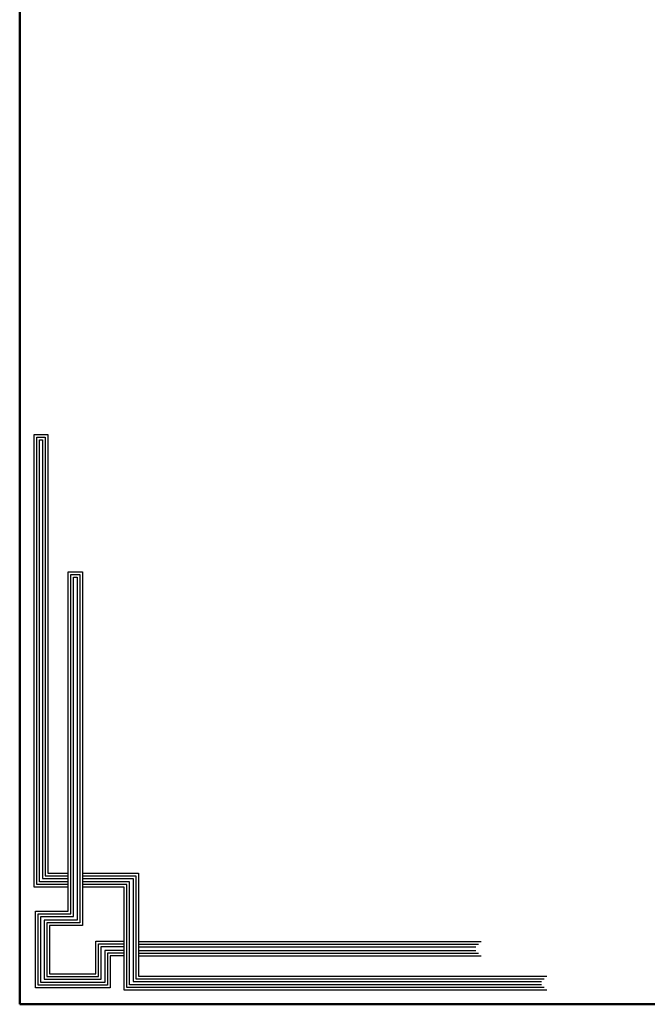
# Model space of a CAD drawing. Units: millimetres. Extents: x 3965 to 10663, y 5 to 2330.
# Drawn here: x 3981 to 4055, y 5 to 122 of the extents above; entities that cross this region are included whole.
import ezdxf

# ---------------------------------------------------------------- set-up
doc = ezdxf.new("R2010")
doc.units = ezdxf.units.MM
doc.layers.add('COVER', color=7, linetype='Continuous')

msp = doc.modelspace()

# ---------------------------------------------------------------- linework, layer by layer
for p, q in [((3982.5155634, 18.835166), (3982.5155634, 72.5788431)), ((3982.5155634, 72.5788431), (3984.1590217, 72.5788431)), ((3984.1590217, 72.5788431), (3984.1590217, 20.5267676)), ((3982.8320972, 19.1516998), (3982.8320972, 72.2623093)), ((3982.8320972, 72.2623093), (3983.8424879, 72.2623093)), ((3983.1486309, 19.4682335), (3983.1486309, 71.9457755)), ((3983.1486309, 71.9457755), (3983.5259541, 71.9457755)), ((3983.5259541, 71.9457755), (3983.5259541, 19.8942008)), ((3983.8424879, 72.2623093), (3983.8424879, 20.2104842)), ((3986.5463395, 18.7560325), (3986.5463395, 56.2663656)), ((3986.5463395, 56.2663656), (3988.2469102, 56.2663656)), ((3988.2469102, 56.2663656), (3988.2469102, 14.3065463)), ((3986.8628733, 18.7560325), (3986.8628733, 55.9498318)), ((3986.8628733, 55.9498318), (3987.9303764, 55.9498318)), ((3987.179407, 18.7560325), (3987.179407, 55.6332981)), ((3987.179407, 55.6332981), (3987.6138426, 55.6332981)), ((3987.6138426, 55.6332981), (3987.6138426, 14.9396139)), ((3987.9303764, 55.9498318), (3987.9303764, 14.6230801)), ((3983.5259541, 19.8942008), (3986.5463395, 19.8918106)), ((3983.8424879, 20.2104842), (3986.5463395, 20.2083445)), ((3984.1590217, 20.5267676), (3986.5463395, 20.5248784)), ((3988.2469102, 20.4913752), (3994.9200247, 20.4913752)), ((3988.2469102, 20.1748414), (3994.6034909, 20.1748414)), ((3994.6034909, 20.1748414), (3994.6034909, 7.9545779)), ((3994.9200247, 20.4913752), (3994.9200247, 8.2712334)), ((3986.5463395, 18.835166), (3982.5155634, 18.835166)), ((3986.5463395, 19.1516998), (3982.8320972, 19.1516998)), ((3986.5463395, 19.4682335), (3983.1486309, 19.4682335)), ((3986.5463395, 16.009507), (3986.5463395, 18.7560325)), ((3986.8628733, 15.6929732), (3986.8628733, 18.7560325)), ((3987.179407, 15.3764394), (3987.179407, 18.7560325)), ((3988.2469102, 19.8583076), (3994.2869571, 19.8583076)), ((3993.8239394, 19.476599), (3988.2469102, 19.476599)), ((3993.5074056, 19.1600652), (3988.2469102, 19.1600652)), ((3993.1908718, 18.8435315), (3988.2469102, 18.8435315)), ((3993.1908718, 6.6183235), (3993.1908718, 18.8435315)), ((3993.5074056, 6.9348573), (3993.5074056, 19.1600652)), ((3993.8239394, 7.2513911), (3993.8239394, 19.476599)), ((3994.2869571, 19.8583076), (3994.2869571, 7.6379224)), ((3982.6746059, 6.8860926), (3982.6746059, 16.009507)), ((3982.6746059, 16.009507), (3986.5463395, 16.009507)), ((3982.9911396, 7.2026264), (3982.9911396, 15.6929732)), ((3982.9911396, 15.6929732), (3986.8628733, 15.6929732)), ((3983.3076734, 7.5191602), (3983.3076734, 15.3764394)), ((3983.3076734, 15.3764394), (3987.179407, 15.3764394)), ((3987.6138426, 14.9396139), (3983.7168452, 14.9396139)), ((3983.7168452, 14.9396139), (3983.7168452, 7.9102367)), ((3987.9303764, 14.6230801), (3984.033379, 14.6230801)), ((3984.033379, 14.6230801), (3984.033379, 8.2267705)), ((3988.2469102, 14.3065463), (3984.3499128, 14.3065463)), ((3984.3499128, 14.3065463), (3984.3499128, 8.5433043)), ((3989.856826, 8.5433043), (3989.856826, 12.4200825)), ((3989.856826, 12.4200825), (3993.1908718, 12.4200825)), ((3990.1733598, 8.2267705), (3990.1733598, 12.1035487)), ((3990.1733598, 12.1035487), (3993.1908718, 12.1035487)), ((3990.4898936, 7.9102367), (3990.4898936, 11.787015)), ((3990.4898936, 11.787015), (3993.1908718, 11.787015)), ((4035.5493249, 12.3754583), (3994.9200247, 12.3754583)), ((4035.2327911, 12.0589245), (3994.9200247, 12.0589245)), ((4034.9162574, 11.7423907), (3994.9200247, 11.7423907)), ((3993.1908718, 11.3258964), (3990.8958637, 11.3258964)), ((3990.8958637, 11.3258964), (3990.8958637, 7.5191602)), ((3993.1908718, 11.0093626), (3991.2123975, 11.0093626)), ((3991.2123975, 11.0093626), (3991.2123975, 7.2026264)), ((3993.1908718, 10.6928288), (3991.5289312, 10.6928288)), ((3991.5289312, 10.6928288), (3991.5289312, 6.8860926)), ((3994.9200247, 11.3245105), (4034.9162574, 11.3245105)), ((3994.9200247, 11.0079767), (4035.2327911, 11.0079767)), ((3994.9200247, 10.691443), (4035.5493249, 10.691443)), ((3984.033379, 8.2267705), (3990.1733598, 8.2267705)), ((3984.3499128, 8.5433043), (3989.856826, 8.5433043)), ((3994.9200247, 8.2712334), (4043.3345377, 8.2898473)), ((3991.2123975, 7.2026264), (3982.9911396, 7.2026264)), ((3990.8958637, 7.5191602), (3983.3076734, 7.5191602)), ((3983.7168452, 7.9102367), (3990.4898936, 7.9102367)), ((4042.7014701, 7.2513911), (3993.8239394, 7.2513911)), ((3994.2869571, 7.6379224), (4042.7014701, 7.6565363)), ((3994.6034909, 7.9545779), (4043.0180039, 7.9731918)), ((3991.5289312, 6.8860926), (3982.6746059, 6.8860926)), ((4043.3345377, 6.6183235), (3993.1908718, 6.6183235)), ((4043.0180039, 6.9348573), (3993.5074056, 6.9348573))]:
    msp.add_line(p, q)
at = {"layer": 'COVER', "lineweight": 50}
for p, q in [((3980.8090431, 204.7664989), (3980.8090431, 4.9448989)), ((3980.8090431, 4.9448989), (4263.3154431, 4.9448989))]:
    msp.add_line(p, q, dxfattribs=at)

doc.saveas('drawing.dxf')
